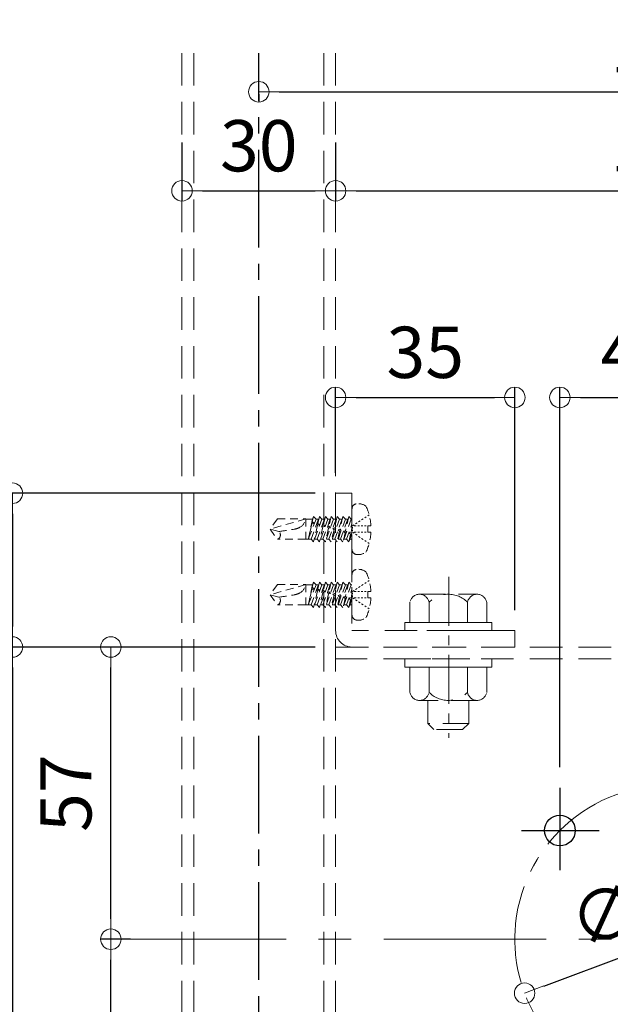
# Model space of a CAD drawing. Extents: x 8741 to 10349, y -9387 to -8279.
# Drawn here: x 8965 to 9080, y -8995 to -8803 of the extents above; entities that cross this region are included whole.
import ezdxf

# ---------------------------------------------------------------- set-up
doc = ezdxf.new("R2010")
doc.units = 0
for name, pattern in [('CENTER', [50.8, 31.75, -6.35, 6.35, -6.35]), ('CENTER2', [28.575, 19.05, -3.175, 3.175, -3.175]), ('HIDDEN', [9.525, 6.35, -3.175]), ('HIDS', [2.5, 1.5, -1]), ('ペン３実線', [0])]:
    doc.linetypes.add(name, pattern=pattern)
doc.layers.get('0').update_dxf_attribs({"linetype": 'CONTINUOUS'})
doc.layers.get('DEFPOINTS').update_dxf_attribs({"color": 1, "linetype": 'CONTINUOUS'})
doc.layers.add('2通り芯', color=1, linetype='CENTER', lineweight=9)
doc.layers.add('6文字', color=2, linetype='CONTINUOUS', lineweight=20)
for name, color, linetype in [('CENTER', 5, 'CENTER2'), ('GR1-1', 7, 'CONTINUOUS'), ('SEHINSHIN', 8, 'CENTER2'), ('shade', 6, 'CONTINUOUS'), ('製品', 7, 'CONTINUOUS')]:
    doc.layers.add(name, color=color, linetype=linetype)
doc.styles.get("Standard").update_dxf_attribs({"font": 'simplex.shx', "width": 0.7, "bigfont": 'bigfont.shx'})
doc.dimstyles.new('寸法1：4', dxfattribs={"dimscale": 4, "dimtxt": 2.5, "dimasz": 1, "dimexe": 0.5, "dimexo": 1, "dimtad": 1, "dimdec": 3, "dimzin": 9, "dimdsep": 46, "dimtxsty": 'Standard', "dimblk": 'ORIGIN', "dimcen": 1, "dimclrd": 11, "dimclre": 11, "dimclrt": 2, "dimadec": 3, "dimazin": 2, "dimtfac": 1, "dimtdec": 3, "dimtix": 1, "dimtmove": 2, "dimatfit": 3, "dimldrblk": 'OPEN', "dimfxl": 0, "dimarcsym": 0})

# ---------------------------------------------------------------- blocks, each defined once
blk = doc.blocks.new('_ORIGIN')
at = {"color": 0, "linetype": 'ByBlock'}
blk.add_line((0, 0), (-1, 0), dxfattribs=at)
blk.add_circle((0, 0), 0.5, dxfattribs=at)
blk = doc.blocks.new('*D649')
at = {"layer": '6文字', "color": 11, "lineweight": -2, "transparency": 16777216}
for p, q in [((9026.5, -8826.64), (9026.5, -8838.07)), ((9156.5, -8826.64), (9156.5, -8838.07)), ((9030.5, -8836.07), (9152.5, -8836.07))]:
    blk.add_line(p, q, dxfattribs=at)
at = {"layer": 'DEFPOINTS', "color": 0, "transparency": 16777216}
for p in [(9026.5, -8822.64), (9156.5, -8822.64), (9156.5, -8836.07)]:
    blk.add_point(p, dxfattribs=at)
at = {"layer": '6文字', "color": 11, "lineweight": -2, "transparency": 16777216, "xscale": 4, "yscale": 4, "zscale": 4, "rotation": 180}
blk.add_blockref('_ORIGIN', (9026.5, -8836.07), dxfattribs=at)
at = {"layer": '6文字', "color": 11, "lineweight": -2, "transparency": 16777216, "xscale": 4, "yscale": 4, "zscale": 4}
blk.add_blockref('_ORIGIN', (9156.5, -8836.07), dxfattribs=at)
at = {"layer": '6文字', "color": 2, "transparency": 16777216, "insert": (9091.5, -8828.57), "char_height": 10, "attachment_point": 5}
blk.add_mtext('130', dxfattribs=at)
blk = doc.blocks.new('_OPEN')
at = {"color": 0, "linetype": 'ByBlock'}
for p, q in [((-1, 0.167), (0, 0)), ((0, 0), (-1, -0.167)), ((0, 0), (-1, 0))]:
    blk.add_line(p, q, dxfattribs=at)
blk = doc.blocks.new('*D650')
at = {"layer": '6文字', "color": 11, "lineweight": -2, "transparency": 16777216}
for p, q in [((8996.5, -8826.64), (8996.5, -8838.07)), ((9026.5, -8826.64), (9026.5, -8838.07)), ((9000.5, -8836.07), (9022.5, -8836.07))]:
    blk.add_line(p, q, dxfattribs=at)
at = {"layer": 'DEFPOINTS', "color": 0, "transparency": 16777216}
for p in [(8996.5, -8822.64), (9026.5, -8822.64), (9026.5, -8836.07)]:
    blk.add_point(p, dxfattribs=at)
at = {"layer": '6文字', "color": 11, "lineweight": -2, "transparency": 16777216, "xscale": 4, "yscale": 4, "zscale": 4, "rotation": 180}
blk.add_blockref('_ORIGIN', (8996.5, -8836.07), dxfattribs=at)
at = {"layer": '6文字', "color": 11, "lineweight": -2, "transparency": 16777216, "xscale": 4, "yscale": 4, "zscale": 4}
blk.add_blockref('_ORIGIN', (9026.5, -8836.07), dxfattribs=at)
at = {"layer": '6文字', "color": 2, "transparency": 16777216, "insert": (9011.5, -8828.57), "char_height": 10, "attachment_point": 5}
blk.add_mtext('30', dxfattribs=at)
blk = doc.blocks.new('*D651')
at = {"layer": '6文字', "color": 11, "lineweight": -2, "transparency": 16777216}
for p, q in [((9171.5, -8812.62), (9171.5, -8818.75)), ((9011.5, -8817.24), (9011.5, -8818.75)), ((9015.5, -8816.75), (9167.5, -8816.75))]:
    blk.add_line(p, q, dxfattribs=at)
at = {"layer": 'DEFPOINTS', "color": 0, "transparency": 16777216}
for p in [(9171.5, -8808.62), (9011.5, -8813.24), (9171.5, -8816.75)]:
    blk.add_point(p, dxfattribs=at)
at = {"layer": '6文字', "color": 11, "lineweight": -2, "transparency": 16777216, "xscale": 4, "yscale": 4, "zscale": 4, "rotation": 180}
blk.add_blockref('_ORIGIN', (9011.5, -8816.75), dxfattribs=at)
at = {"layer": '6文字', "color": 11, "lineweight": -2, "transparency": 16777216, "xscale": 4, "yscale": 4, "zscale": 4}
blk.add_blockref('_ORIGIN', (9171.5, -8816.75), dxfattribs=at)
at = {"layer": '6文字', "color": 2, "transparency": 16777216, "insert": (9091.5, -8809.25), "char_height": 10, "attachment_point": 5}
blk.add_mtext('160', dxfattribs=at)
blk = doc.blocks.new('*D689')
at = {"layer": '6文字', "color": 11, "lineweight": -2, "transparency": 16777216}
for p, q in [((9022.5, -8895.06), (8961.41, -8895.06)), ((8963.41, -8899.06), (8963.41, -8921.06)), ((9022.5, -8925.06), (8961.41, -8925.06))]:
    blk.add_line(p, q, dxfattribs=at)
at = {"layer": 'DEFPOINTS', "color": 0, "transparency": 16777216}
for p in [(9026.5, -8895.06), (8963.41, -8925.06), (9026.5, -8925.06)]:
    blk.add_point(p, dxfattribs=at)
at = {"layer": '6文字', "color": 11, "lineweight": -2, "transparency": 16777216, "xscale": 4, "yscale": 4, "zscale": 4}
for p, rotation in [((8963.41, -8895.06), 90), ((8963.41, -8925.06), 270)]:
    blk.add_blockref('_ORIGIN', p, dxfattribs=dict(at, rotation=rotation))
at = {"layer": '6文字', "color": 2, "transparency": 16777216, "insert": (8955.91, -8910.06), "char_height": 10, "attachment_point": 5, "rotation": 90}
blk.add_mtext('30', dxfattribs=at)
blk = doc.blocks.new('*D690')
at = {"layer": '6文字', "color": 11, "lineweight": -2, "transparency": 16777216}
for p, q in [((9022.5, -8925.06), (8961.41, -8925.06)), ((8963.41, -8929.06), (8963.41, -9021.06)), ((9022.5, -9025.06), (8961.41, -9025.06))]:
    blk.add_line(p, q, dxfattribs=at)
at = {"layer": 'DEFPOINTS', "color": 0, "transparency": 16777216}
for p in [(9026.5, -8925.06), (8963.41, -9025.06), (9026.5, -9025.06)]:
    blk.add_point(p, dxfattribs=at)
at = {"layer": '6文字', "color": 11, "lineweight": -2, "transparency": 16777216, "xscale": 4, "yscale": 4, "zscale": 4}
for p, rotation in [((8963.41, -8925.06), 90), ((8963.41, -9025.06), 270)]:
    blk.add_blockref('_ORIGIN', p, dxfattribs=dict(at, rotation=rotation))
at = {"layer": '6文字', "color": 2, "transparency": 16777216, "insert": (8955.91, -8975.06), "char_height": 10, "attachment_point": 5, "rotation": 90}
blk.add_mtext('100', dxfattribs=at)
blk = doc.blocks.new('*D671')
at = {"layer": '6文字', "color": 11, "lineweight": -2, "transparency": 16777216}
for p, q in [((9026.5, -8891.06), (9026.5, -8874.37)), ((9061.5, -8917.86), (9061.5, -8874.37)), ((9030.5, -8876.37), (9057.5, -8876.37))]:
    blk.add_line(p, q, dxfattribs=at)
at = {"layer": 'DEFPOINTS', "color": 0, "transparency": 16777216}
for p in [(9061.5, -8876.37), (9026.5, -8895.06), (9061.5, -8921.86)]:
    blk.add_point(p, dxfattribs=at)
at = {"layer": '6文字', "color": 11, "lineweight": -2, "transparency": 16777216, "xscale": 4, "yscale": 4, "zscale": 4, "rotation": 180}
blk.add_blockref('_ORIGIN', (9026.5, -8876.37), dxfattribs=at)
at = {"layer": '6文字', "color": 11, "lineweight": -2, "transparency": 16777216, "xscale": 4, "yscale": 4, "zscale": 4}
blk.add_blockref('_ORIGIN', (9061.5, -8876.37), dxfattribs=at)
at = {"layer": '6文字', "color": 2, "transparency": 16777216, "insert": (9044, -8868.87), "char_height": 10, "attachment_point": 5}
blk.add_mtext('35', dxfattribs=at)
blk = doc.blocks.new('*D672')
at = {"layer": '6文字', "color": 11, "lineweight": -2, "transparency": 16777216}
for p, q in [((8986.47, -8982.06), (8980.62, -8982.06)), ((8982.62, -9021.06), (8982.62, -8986.06)), ((9022.5, -9025.06), (8980.62, -9025.06))]:
    blk.add_line(p, q, dxfattribs=at)
at = {"layer": 'DEFPOINTS', "color": 0, "transparency": 16777216}
for p in [(8982.62, -8982.06), (8990.47, -8982.06), (9026.5, -9025.06)]:
    blk.add_point(p, dxfattribs=at)
at = {"layer": '6文字', "color": 11, "lineweight": -2, "transparency": 16777216, "xscale": 4, "yscale": 4, "zscale": 4}
for p, rotation in [((8982.62, -8982.06), 90), ((8982.62, -9025.06), 270)]:
    blk.add_blockref('_ORIGIN', p, dxfattribs=dict(at, rotation=rotation))
at = {"layer": '6文字', "color": 2, "transparency": 16777216, "insert": (8975.12, -9003.56), "char_height": 10, "attachment_point": 5, "rotation": 90}
blk.add_mtext('43', dxfattribs=at)
blk = doc.blocks.new('*D673')
at = {"layer": '6文字', "color": 11, "lineweight": -2, "transparency": 16777216}
for p, q in [((9022.5, -8925.06), (8980.62, -8925.06)), ((8982.62, -8978.06), (8982.62, -8929.06)), ((8986.47, -8982.06), (8980.62, -8982.06))]:
    blk.add_line(p, q, dxfattribs=at)
at = {"layer": 'DEFPOINTS', "color": 0, "transparency": 16777216}
for p in [(8982.62, -8925.06), (9026.5, -8925.06), (8990.47, -8982.06)]:
    blk.add_point(p, dxfattribs=at)
at = {"layer": '6文字', "color": 11, "lineweight": -2, "transparency": 16777216, "xscale": 4, "yscale": 4, "zscale": 4}
for p, rotation in [((8982.62, -8925.06), 90), ((8982.62, -8982.06), 270)]:
    blk.add_blockref('_ORIGIN', p, dxfattribs=dict(at, rotation=rotation))
at = {"layer": '6文字', "color": 2, "transparency": 16777216, "insert": (8975.12, -8953.56), "char_height": 10, "attachment_point": 5, "rotation": 90}
blk.add_mtext('57', dxfattribs=at)
blk = doc.blocks.new('*D699')
at = {"layer": '6文字', "color": 11, "lineweight": -2, "transparency": 16777216}
for p, q in [((9070.28, -8948.5), (9070.28, -8874.37)), ((9112.71, -8948.5), (9112.71, -8874.37)), ((9074.28, -8876.37), (9108.71, -8876.37))]:
    blk.add_line(p, q, dxfattribs=at)
at = {"layer": 'DEFPOINTS', "color": 0, "transparency": 16777216}
for p in [(9112.71, -8876.37), (9070.28, -8952.5), (9112.71, -8952.5)]:
    blk.add_point(p, dxfattribs=at)
at = {"layer": '6文字', "color": 11, "lineweight": -2, "transparency": 16777216, "xscale": 4, "yscale": 4, "zscale": 4, "rotation": 180}
blk.add_blockref('_ORIGIN', (9070.28, -8876.37), dxfattribs=at)
at = {"layer": '6文字', "color": 11, "lineweight": -2, "transparency": 16777216, "xscale": 4, "yscale": 4, "zscale": 4}
blk.add_blockref('_ORIGIN', (9112.71, -8876.37), dxfattribs=at)
at = {"layer": '6文字', "color": 2, "transparency": 16777216, "insert": (9091.5, -8868.87), "char_height": 10, "attachment_point": 5}
blk.add_mtext('42.4', dxfattribs=at)
blk = doc.blocks.new('*D701')
at = {"layer": '6文字', "color": 11, "lineweight": -2, "transparency": 16777216}
blk.add_line((9067.15, -8991.18), (9115.85, -8972.95), dxfattribs=at)
at = {"layer": 'DEFPOINTS', "color": 0, "transparency": 16777216}
for p in [(9119.59, -8971.55), (9063.4, -8992.58)]:
    blk.add_point(p, dxfattribs=at)
at = {"layer": '6文字', "color": 11, "lineweight": -2, "transparency": 16777216, "xscale": 4, "yscale": 4, "zscale": 4}
for p, rotation in [((9119.59, -8971.55), 20.51719812327017), ((9063.4, -8992.58), 200.5171981232701)]:
    blk.add_blockref('_ORIGIN', p, dxfattribs=dict(at, rotation=rotation))
at = {"layer": '6文字', "color": 2, "transparency": 16777216, "insert": (9086.79, -8975.82), "char_height": 10, "attachment_point": 5, "rotation": 20.5172}
blk.add_mtext('∅60', dxfattribs=at)

msp = doc.modelspace()

# ---------------------------------------------------------------- linework, layer by layer
at = {"color": 6, "linetype": 'CENTER', "lineweight": 9, "ltscale": 0.3}
msp.add_line((9048.5957, -8911.3711), (9048.5957, -8942.8038), dxfattribs=at)
at = {"layer": '2通り芯', "lineweight": 9}
msp.add_line((8985.0853, -8982.0645), (9249.6687, -8982.0645), dxfattribs=at)
at = {"layer": 'CENTER'}
msp.add_line((9011.4961, -9332.8829), (9011.4961, -8809.1953), dxfattribs=at)
at = {"layer": 'GR1-1', "color": 7, "linetype": 'ペン３実線'}
msp.add_circle((9070.2829, -8960.8513), 3, dxfattribs=at)
at = {"layer": 'SEHINSHIN'}
for p, q in [((9070.2829, -8952.4962), (9070.2829, -8968.5535)), ((9062.7805, -8960.8513), (9077.9285, -8960.8513))]:
    msp.add_line(p, q, dxfattribs=at)
at = {"layer": 'SEHINSHIN', "lineweight": 9}
msp.add_circle((9091.4961, -8982.0645), 30, dxfattribs=at)
at = {"layer": 'shade', "linetype": 'HIDDEN', "lineweight": 15}
for p, q in [((8996.4961, -8809.1953), (8996.4961, -9332.8829)), ((8998.7961, -8809.1953), (8998.7961, -9332.8829)), ((9024.1961, -8809.1953), (9024.1961, -9332.8829)), ((9026.4961, -8809.1953), (9026.4961, -9332.8829)), ((9026.4961, -8921.8645), (9026.4961, -8895.0645)), ((9026.4961, -8895.0645), (9029.6961, -8895.0645)), ((9029.6961, -8895.0645), (9029.6961, -8921.8645)), ((9061.4961, -8921.8645), (9029.6961, -8921.8645)), ((9061.4961, -8925.0645), (9061.4961, -8921.8645)), ((9156.4961, -8925.0645), (9026.4961, -8925.0645)), ((9061.4961, -8925.0645), (9029.6961, -8925.0645)), ((9156.4961, -8927.3645), (9026.4961, -8927.3645))]:
    msp.add_line(p, q, dxfattribs=at)
at = {"layer": 'shade', "linetype": 'HIDDEN', "lineweight": 15, "ltscale": 0.8}
for p, q in [((9042.867, -8914.7645), (9054.1253, -8914.7645)), ((9040.9961, -8920.2645), (9040.9961, -8916.322)), ((9044.7433, -8920.2645), (9044.7433, -8916.322)), ((9052.2489, -8920.2645), (9052.2489, -8916.322)), ((9055.9961, -8920.2645), (9055.9961, -8916.322)), ((9055.9961, -8920.2645), (9040.9961, -8920.2645)), ((9052.4961, -8920.2645), (9044.4961, -8920.2645)), ((9040.9961, -8928.9645), (9040.9961, -8933.9071)), ((9040.9961, -8928.9645), (9055.9961, -8928.9645)), ((9044.7433, -8928.9645), (9044.7433, -8933.9071)), ((9052.2489, -8928.9645), (9052.2489, -8933.9071)), ((9055.9961, -8928.9645), (9055.9961, -8933.9071)), ((9054.1253, -8935.4645), (9042.867, -8935.4645)), ((9044.4961, -8935.4645), (9044.4961, -8939.9645)), ((9052.4961, -8935.4645), (9052.4961, -8939.9645)), ((9044.4961, -8939.9645), (9045.6961, -8941.1645)), ((9052.4961, -8939.9645), (9044.4961, -8939.9645)), ((9052.4961, -8939.9645), (9051.2961, -8941.1645)), ((9051.2961, -8941.1645), (9045.6961, -8941.1645))]:
    msp.add_line(p, q, dxfattribs=at)
for points in [[(9056.9961, -8920.2645), (9056.9961, -8921.8645), (9039.9961, -8921.8645), (9039.9961, -8920.2645)], [(9056.9961, -8927.3645), (9056.9961, -8928.9645), (9039.9961, -8928.9645), (9039.9961, -8927.3645)]]:
    msp.add_lwpolyline(points, close=True, dxfattribs=at)
for centre, radius, start, end in [((9042.8697, -8916.6702), 1.9057, 10.529453, 169.470547), ((9048.4961, -8920.0645), 5.3, 44.921811, 135.078189), ((9054.1225, -8916.6702), 1.9057, 10.529453, 169.470547), ((9042.8697, -8933.5588), 1.9057, 190.529453, 349.470547), ((9048.4961, -8930.1645), 5.3, 224.921811, 315.078189), ((9054.1225, -8933.5588), 1.9057, 190.529453, 349.470547)]:
    msp.add_arc(centre, radius, start, end, dxfattribs=at)
at = {"layer": 'shade', "linetype": 'HIDDEN', "lineweight": 15}
msp.add_arc((9029.6961, -8921.8645), 3.2, 180, 270, dxfattribs=at)
at = {"layer": '製品', "color": 6, "linetype": 'HIDS', "lineweight": 0}
for p, q in [((9029.6961, -8898.111), (9029.6961, -8906.0181)), ((9015.1399, -8900.0773), (9013.6961, -8902.0645)), ((9020.6513, -8900.0773), (9013.6961, -8902.0645)), ((9015.1399, -8900.0773), (9020.6513, -8900.0773)), ((9020.6513, -8900.0773), (9020.6513, -8904.0517)), ((9022.0009, -8900.127), (9020.6513, -8900.127)), ((9022.0009, -8900.127), (9021.1704, -8904.002)), ((9022.6676, -8900.127), (9021.1704, -8904.002)), ((9021.7333, -8904.002), (9023.3476, -8899.5805)), ((9022.2004, -8899.5805), (9021.9512, -8900.6503)), ((9022.0009, -8900.127), (9022.2004, -8899.5805)), ((9022.2004, -8899.5805), (9022.6676, -8900.127)), ((9023.8147, -8900.127), (9022.2004, -8904.5485)), ((9023.1481, -8900.127), (9022.6676, -8900.127)), ((9022.8804, -8904.002), (9024.4947, -8899.5805)), ((9023.3476, -8899.5805), (9023.0352, -8900.9334)), ((9023.3476, -8899.5805), (9023.8147, -8900.127)), ((9024.9619, -8900.127), (9023.3476, -8904.5485)), ((9024.2952, -8900.127), (9023.8147, -8900.127)), ((9024.0276, -8904.002), (9025.6419, -8899.5805)), ((9024.4947, -8899.5805), (9024.1155, -8901.2229)), ((9024.4947, -8899.5805), (9024.9619, -8900.127)), ((9026.1091, -8900.127), (9024.4947, -8904.5485)), ((9025.4424, -8900.127), (9024.9619, -8900.127)), ((9025.1747, -8904.002), (9026.7891, -8899.5805)), ((9025.6419, -8899.5805), (9025.1958, -8901.5123)), ((9025.6419, -8899.5805), (9026.1091, -8900.127)), ((9027.2562, -8900.127), (9025.6419, -8904.5485)), ((9026.5895, -8900.127), (9026.1091, -8900.127)), ((9026.7891, -8899.5805), (9026.2761, -8901.8018)), ((9026.3219, -8904.002), (9027.9362, -8899.5805)), ((9026.7891, -8899.5805), (9027.2562, -8900.127)), ((9028.4034, -8900.127), (9026.7891, -8904.5485)), ((9027.7367, -8900.127), (9027.2562, -8900.127)), ((9027.9362, -8899.5805), (9027.3564, -8902.0913)), ((9027.4691, -8904.002), (9029.0834, -8899.5805)), ((9027.9362, -8899.5805), (9028.4034, -8900.127)), ((9029.5505, -8900.127), (9027.9362, -8904.5485)), ((9028.8838, -8900.127), (9028.4034, -8900.127)), ((9029.0834, -8899.5805), (9028.4368, -8902.3808)), ((9029.0834, -8899.5805), (9029.5505, -8900.127)), ((9029.6961, -8900.127), (9029.5505, -8900.127)), ((9031.877, -8900.0762), (9031.5832, -8900.2715)), ((9032.4647, -8899.6855), (9032.1709, -8899.8808)), ((9033.0523, -8899.2948), (9032.7585, -8899.4902)), ((9021.8626, -8901.0308), (9021.1704, -8904.002)), ((9021.8519, -8900.8221), (9021.9549, -8900.6439)), ((9021.8654, -8901.0314), (9021.8519, -8900.8221)), ((9022.3477, -8900.9549), (9021.8654, -8901.0314)), ((9021.9549, -8900.6439), (9022.3477, -8900.9549)), ((9022.9457, -8901.3209), (9022.2004, -8904.5485)), ((9022.8014, -8901.0765), (9023.0352, -8900.9334)), ((9022.9457, -8901.3209), (9022.8014, -8901.0765)), ((9023.4087, -8901.2392), (9022.9457, -8901.3209)), ((9023.0352, -8900.9334), (9023.4087, -8901.2392)), ((9024.026, -8901.6104), (9023.3476, -8904.5485)), ((9023.8463, -8901.3565), (9024.1155, -8901.2229)), ((9024.026, -8901.6104), (9023.8463, -8901.3565)), ((9024.4536, -8901.5192), (9024.026, -8901.6104)), ((9024.1155, -8901.2229), (9024.4536, -8901.5192)), ((9025.1063, -8901.8998), (9024.4947, -8904.5485)), ((9024.8913, -8901.6365), (9025.1958, -8901.5123)), ((9025.1063, -8901.8998), (9024.8913, -8901.6365)), ((9025.4985, -8901.7992), (9025.1063, -8901.8998)), ((9025.1958, -8901.5123), (9025.4985, -8901.7992)), ((9025.9362, -8901.9165), (9026.2761, -8901.8018)), ((9026.1867, -8902.1893), (9025.9362, -8901.9165)), ((9026.2761, -8901.8018), (9026.5435, -8902.0792)), ((9028.6162, -8904.002), (9029.6961, -8901.0442)), ((9029.6961, -8901.8949), (9029.5171, -8902.6702)), ((9030.1141, -8901.2482), (9029.8203, -8901.4435)), ((9029.8203, -8901.6919), (9029.8203, -8901.9403)), ((9030.4827, -8901.4435), (9030.1515, -8901.4435)), ((9030.7018, -8900.8575), (9030.408, -8901.0528)), ((9031.1451, -8901.4435), (9030.8139, -8901.4435)), ((9031.2894, -8900.4668), (9030.9956, -8900.6622)), ((9031.8075, -8901.4435), (9031.4763, -8901.4435)), ((9032.4699, -8901.4435), (9032.1387, -8901.4435)), ((9033.4038, -8901.4435), (9032.8011, -8901.4435)), ((9032.8011, -8901.4435), (9032.8011, -8902.6855)), ((9015.4237, -8902.5274), (9013.6961, -8902.0645)), ((9013.6961, -8902.0645), (9015.1399, -8904.0517)), ((9026.1867, -8902.1893), (9025.6419, -8904.5485)), ((9026.5435, -8902.0792), (9026.1867, -8902.1893)), ((9027.267, -8902.4788), (9026.7891, -8904.5485)), ((9026.9811, -8902.1964), (9027.3564, -8902.0913)), ((9027.267, -8902.4788), (9026.9811, -8902.1964)), ((9027.5884, -8902.3592), (9027.267, -8902.4788)), ((9027.3564, -8902.0913), (9027.5884, -8902.3592)), ((9028.3473, -8902.7682), (9027.9362, -8904.5485)), ((9028.0261, -8902.4764), (9028.4368, -8902.3808)), ((9028.3473, -8902.7682), (9028.0261, -8902.4764)), ((9028.6333, -8902.6392), (9028.3473, -8902.7682)), ((9028.4368, -8902.3808), (9028.6333, -8902.6392)), ((9029.071, -8902.7564), (9029.5171, -8902.6702)), ((9029.4276, -8903.0577), (9029.071, -8902.7564)), ((9029.6961, -8902.8702), (9029.0834, -8904.5485)), ((9029.4276, -8903.0577), (9029.0834, -8904.5485)), ((9029.6783, -8902.9191), (9029.4276, -8903.0577)), ((9029.5171, -8902.6702), (9029.6783, -8902.9191)), ((9029.8203, -8902.1887), (9029.8203, -8902.4371)), ((9030.1141, -8902.8808), (9029.8203, -8902.6855)), ((9030.4827, -8902.6855), (9030.1515, -8902.6855)), ((9030.7018, -8903.2715), (9030.408, -8903.0762)), ((9031.1451, -8902.6855), (9030.8139, -8902.6855)), ((9031.2894, -8903.6622), (9030.9956, -8903.4668)), ((9031.8075, -8902.6855), (9031.4763, -8902.6855)), ((9031.877, -8904.0528), (9031.5832, -8903.8575)), ((9032.4699, -8902.6855), (9032.1387, -8902.6855)), ((9032.8011, -8902.6855), (9033.4038, -8902.6855)), ((9020.6513, -8904.0517), (9015.1399, -8904.0517)), ((9021.7333, -8904.002), (9020.6513, -8904.002)), ((9022.2004, -8904.5485), (9021.7333, -8904.002)), ((9022.8804, -8904.002), (9022.3999, -8904.002)), ((9023.3476, -8904.5485), (9022.8804, -8904.002)), ((9024.0276, -8904.002), (9023.5471, -8904.002)), ((9024.4947, -8904.5485), (9024.0276, -8904.002)), ((9025.1747, -8904.002), (9024.6943, -8904.002)), ((9025.6419, -8904.5485), (9025.1747, -8904.002)), ((9026.3219, -8904.002), (9025.8414, -8904.002)), ((9026.7891, -8904.5485), (9026.3219, -8904.002)), ((9027.4691, -8904.002), (9026.9886, -8904.002)), ((9027.9362, -8904.5485), (9027.4691, -8904.002)), ((9028.6162, -8904.002), (9028.1357, -8904.002)), ((9029.0834, -8904.5485), (9028.6162, -8904.002)), ((9029.6961, -8904.002), (9029.2829, -8904.002)), ((9032.4647, -8904.4435), (9032.1709, -8904.2482)), ((9033.0523, -8904.8342), (9032.7585, -8904.6388)), ((9029.6961, -8910.911), (9029.6961, -8918.8181)), ((9015.1399, -8912.8773), (9013.6961, -8914.8645)), ((9020.6513, -8912.8773), (9013.6961, -8914.8645)), ((9015.1399, -8912.8773), (9020.6513, -8912.8773)), ((9020.6513, -8912.8773), (9020.6513, -8916.8517)), ((9022.0009, -8912.927), (9020.6513, -8912.927)), ((9022.0009, -8912.927), (9021.1704, -8916.802)), ((9022.6676, -8912.927), (9021.1704, -8916.802)), ((9021.7333, -8916.802), (9023.3476, -8912.3805)), ((9021.8519, -8913.6221), (9021.9549, -8913.4439)), ((9022.2004, -8912.3805), (9021.9512, -8913.4503)), ((9021.9549, -8913.4439), (9022.3477, -8913.7549)), ((9022.0009, -8912.927), (9022.2004, -8912.3805)), ((9022.2004, -8912.3805), (9022.6676, -8912.927)), ((9023.8147, -8912.927), (9022.2004, -8917.3485)), ((9023.1481, -8912.927), (9022.6676, -8912.927)), ((9022.8804, -8916.802), (9024.4947, -8912.3805)), ((9023.3476, -8912.3805), (9023.0352, -8913.7334)), ((9023.3476, -8912.3805), (9023.8147, -8912.927)), ((9024.9619, -8912.927), (9023.3476, -8917.3485)), ((9024.2952, -8912.927), (9023.8147, -8912.927)), ((9024.0276, -8916.802), (9025.6419, -8912.3805)), ((9024.4947, -8912.3805), (9024.1155, -8914.0229)), ((9024.4947, -8912.3805), (9024.9619, -8912.927)), ((9026.1091, -8912.927), (9024.4947, -8917.3485)), ((9025.4424, -8912.927), (9024.9619, -8912.927)), ((9025.1747, -8916.802), (9026.7891, -8912.3805)), ((9025.6419, -8912.3805), (9025.1958, -8914.3123)), ((9025.6419, -8912.3805), (9026.1091, -8912.927)), ((9027.2562, -8912.927), (9025.6419, -8917.3485)), ((9026.5895, -8912.927), (9026.1091, -8912.927)), ((9026.7891, -8912.3805), (9026.2761, -8914.6018)), ((9026.3219, -8916.802), (9027.9362, -8912.3805)), ((9026.7891, -8912.3805), (9027.2562, -8912.927)), ((9028.4034, -8912.927), (9026.7891, -8917.3485)), ((9027.7367, -8912.927), (9027.2562, -8912.927)), ((9027.9362, -8912.3805), (9027.3564, -8914.8913)), ((9027.4691, -8916.802), (9029.0834, -8912.3805)), ((9027.9362, -8912.3805), (9028.4034, -8912.927)), ((9029.5505, -8912.927), (9027.9362, -8917.3485)), ((9028.8838, -8912.927), (9028.4034, -8912.927)), ((9029.0834, -8912.3805), (9028.4368, -8915.1808)), ((9029.0834, -8912.3805), (9029.5505, -8912.927)), ((9029.6961, -8912.927), (9029.5505, -8912.927)), ((9031.2894, -8913.2668), (9030.9956, -8913.4622)), ((9031.877, -8912.8762), (9031.5832, -8913.0715)), ((9032.4647, -8912.4855), (9032.1709, -8912.6808)), ((9033.0523, -8912.0948), (9032.7585, -8912.2902)), ((9015.4237, -8915.3274), (9013.6961, -8914.8645)), ((9013.6961, -8914.8645), (9015.1399, -8916.8517)), ((9021.8626, -8913.8308), (9021.1704, -8916.802)), ((9021.8654, -8913.8314), (9021.8519, -8913.6221)), ((9022.3477, -8913.7549), (9021.8654, -8913.8314)), ((9022.9457, -8914.1209), (9022.2004, -8917.3485)), ((9022.8014, -8913.8765), (9023.0352, -8913.7334)), ((9022.9457, -8914.1209), (9022.8014, -8913.8765)), ((9023.4087, -8914.0392), (9022.9457, -8914.1209)), ((9023.0352, -8913.7334), (9023.4087, -8914.0392)), ((9024.026, -8914.4104), (9023.3476, -8917.3485)), ((9023.8463, -8914.1565), (9024.1155, -8914.0229)), ((9024.026, -8914.4104), (9023.8463, -8914.1565)), ((9024.4536, -8914.3192), (9024.026, -8914.4104)), ((9024.1155, -8914.0229), (9024.4536, -8914.3192)), ((9025.1063, -8914.6998), (9024.4947, -8917.3485)), ((9024.8913, -8914.4365), (9025.1958, -8914.3123)), ((9025.1063, -8914.6998), (9024.8913, -8914.4365)), ((9025.4985, -8914.5992), (9025.1063, -8914.6998)), ((9025.1958, -8914.3123), (9025.4985, -8914.5992)), ((9026.1867, -8914.9893), (9025.6419, -8917.3485)), ((9025.9362, -8914.7165), (9026.2761, -8914.6018)), ((9026.1867, -8914.9893), (9025.9362, -8914.7165)), ((9026.5435, -8914.8792), (9026.1867, -8914.9893)), ((9026.2761, -8914.6018), (9026.5435, -8914.8792)), ((9027.267, -8915.2788), (9026.7891, -8917.3485)), ((9026.9811, -8914.9964), (9027.3564, -8914.8913)), ((9027.267, -8915.2788), (9026.9811, -8914.9964)), ((9027.5884, -8915.1592), (9027.267, -8915.2788)), ((9027.3564, -8914.8913), (9027.5884, -8915.1592)), ((9028.0261, -8915.2764), (9028.4368, -8915.1808)), ((9028.3473, -8915.5682), (9028.0261, -8915.2764)), ((9028.6333, -8915.4392), (9028.3473, -8915.5682)), ((9028.4368, -8915.1808), (9028.6333, -8915.4392)), ((9028.6162, -8916.802), (9029.6961, -8913.8442)), ((9029.071, -8915.5564), (9029.5171, -8915.4702)), ((9029.6961, -8914.6949), (9029.5171, -8915.4702)), ((9029.5171, -8915.4702), (9029.6783, -8915.7191)), ((9030.1141, -8914.0482), (9029.8203, -8914.2435)), ((9029.8203, -8914.4919), (9029.8203, -8914.7403)), ((9029.8203, -8914.9887), (9029.8203, -8915.2371)), ((9030.1141, -8915.6808), (9029.8203, -8915.4855)), ((9030.4827, -8914.2435), (9030.1515, -8914.2435)), ((9030.4827, -8915.4855), (9030.1515, -8915.4855)), ((9030.7018, -8913.6575), (9030.408, -8913.8528)), ((9031.1451, -8914.2435), (9030.8139, -8914.2435)), ((9031.1451, -8915.4855), (9030.8139, -8915.4855)), ((9031.8075, -8914.2435), (9031.4763, -8914.2435)), ((9031.8075, -8915.4855), (9031.4763, -8915.4855)), ((9032.4699, -8914.2435), (9032.1387, -8914.2435)), ((9032.4699, -8915.4855), (9032.1387, -8915.4855)), ((9033.4038, -8914.2435), (9032.8011, -8914.2435)), ((9032.8011, -8914.2435), (9032.8011, -8915.4855)), ((9032.8011, -8915.4855), (9033.4038, -8915.4855)), ((9020.6513, -8916.8517), (9015.1399, -8916.8517)), ((9021.7333, -8916.802), (9020.6513, -8916.802)), ((9022.2004, -8917.3485), (9021.7333, -8916.802)), ((9022.8804, -8916.802), (9022.3999, -8916.802)), ((9023.3476, -8917.3485), (9022.8804, -8916.802)), ((9024.0276, -8916.802), (9023.5471, -8916.802)), ((9024.4947, -8917.3485), (9024.0276, -8916.802)), ((9025.1747, -8916.802), (9024.6943, -8916.802)), ((9025.6419, -8917.3485), (9025.1747, -8916.802)), ((9026.3219, -8916.802), (9025.8414, -8916.802)), ((9026.7891, -8917.3485), (9026.3219, -8916.802)), ((9027.4691, -8916.802), (9026.9886, -8916.802)), ((9027.9362, -8917.3485), (9027.4691, -8916.802)), ((9028.3473, -8915.5682), (9027.9362, -8917.3485)), ((9028.6162, -8916.802), (9028.1357, -8916.802)), ((9029.0834, -8917.3485), (9028.6162, -8916.802)), ((9029.4276, -8915.8577), (9029.071, -8915.5564)), ((9029.6961, -8915.6702), (9029.0834, -8917.3485)), ((9029.4276, -8915.8577), (9029.0834, -8917.3485)), ((9029.6961, -8916.802), (9029.2829, -8916.802)), ((9029.6783, -8915.7191), (9029.4276, -8915.8577)), ((9030.7018, -8916.0715), (9030.408, -8915.8762)), ((9031.2894, -8916.4622), (9030.9956, -8916.2668)), ((9031.877, -8916.8528), (9031.5832, -8916.6575)), ((9032.4647, -8917.2435), (9032.1709, -8917.0482)), ((9033.0523, -8917.6342), (9032.7585, -8917.4388))]:
    msp.add_line(p, q, dxfattribs=at)
for centre, radius, start, end in [((9030.6897, -8898.111), 0.9936, 99.594068, 180), ((9030.9381, -8899.5805), 2.484, 53.130102, 99.594071), ((9022.8651, -8902.0645), 10.557, 3.372287, 25.057615), ((9018.4213, -8899.7292), 2.257, 296.157788, 351.128188), ((9017.7945, -8898.453), 3.6788, 279.47999, 296.157788), ((9014.7981, -8903.1995), 0.9182, 291.854783, 47.055104), ((9003.6472, -8813.73), 89.5749, 277.554598, 279.47999), ((9022.8651, -8902.0645), 10.557, 334.942385, 356.627713), ((9030.6897, -8906.0181), 0.9936, 180, 260.405932), ((9030.9381, -8904.5485), 2.484, 260.405934, 306.869898), ((9030.6897, -8910.911), 0.9936, 99.594068, 180), ((9030.9381, -8912.3805), 2.484, 53.130102, 99.594071), ((9022.8651, -8914.8645), 10.557, 3.372287, 25.057615), ((9018.4213, -8912.5292), 2.257, 296.157788, 351.128188), ((9014.7981, -8915.9995), 0.9182, 291.854783, 47.055104), ((9003.6472, -8826.53), 89.5749, 277.554598, 279.47999), ((9017.7945, -8911.253), 3.6788, 279.47999, 296.157788), ((9022.8651, -8914.8645), 10.557, 334.942385, 356.627713), ((9030.6897, -8918.8181), 0.9936, 180, 260.405932), ((9030.9381, -8917.3485), 2.484, 260.405934, 306.869898)]:
    msp.add_arc(centre, radius, start, end, dxfattribs=at)

# ---------------------------------------------------------------- dimensions: what is measured, and where the dimension line sits
at = {"layer": '6文字'}
for base, p1, p2, picture, middle in [((9171.4961, -8816.7514), (9011.4961, -8813.2438), (9171.4961, -8808.6213), '*D651', (9091.4961, -8809.2514)), ((9156.4961, -8836.0666), (9026.4961, -8822.6365), (9156.4961, -8822.6365), '*D649', (9091.4961, -8828.5666)), ((9061.4961, -8876.3724), (9026.4961, -8895.0645), (9061.4961, -8921.8645), '*D671', (9043.9961, -8868.8724))]:
    dim = msp.add_linear_dim(base=base, p1=p1, p2=p2, dimstyle='寸法1：4', dxfattribs=at)
    dim.commit()
    dim.dimension.update_dxf_attribs({"geometry": picture, "text_midpoint": middle})
for base, p1, p2, angle, picture, middle in [((9026.4961, -8836.0666), (8996.4961, -8822.6365), (9026.4961, -8822.6365), 180, '*D650', (9011.4961, -8828.5666)), ((8963.4149, -8925.0645), (9026.4961, -8895.0645), (9026.4961, -8925.0645), 90, '*D689', (8955.9149, -8910.0645)), ((8963.4149, -9025.0645), (9026.4961, -8925.0645), (9026.4961, -9025.0645), 90, '*D690', (8955.9149, -8975.0645))]:
    dim = msp.add_linear_dim(base=base, p1=p1, p2=p2, angle=angle, dimstyle='寸法1：4', dxfattribs=at)
    dim.commit()
    dim.dimension.update_dxf_attribs({"geometry": picture, "text_midpoint": middle})
dim = msp.add_linear_dim(base=(9112.7093, -8876.3724), p1=(9070.2829, -8952.4962), p2=(9112.7093, -8952.4962), dimstyle='寸法1：4', override={"dimdec": 1}, dxfattribs=at)
dim.commit()
dim.dimension.update_dxf_attribs({"geometry": '*D699', "text_midpoint": (9091.4961, -8868.8724)})
for base, p1, p2, override, picture, middle in [((8982.6167, -8925.0645), (8990.4672, -8982.0645), (9026.4961, -8925.0645), {"dimdec": 0}, '*D673', (8975.1167, -8953.5645)), ((8982.6167, -8982.0645), (9026.4961, -9025.0645), (8990.4672, -8982.0645), {"dimdec": 1}, '*D672', (8975.1167, -9003.5645))]:
    dim = msp.add_linear_dim(base=base, p1=p1, p2=p2, angle=90, dimstyle='寸法1：4', override=override, dxfattribs=at)
    dim.commit()
    dim.dimension.update_dxf_attribs({"geometry": picture, "text_midpoint": middle})
dim = msp.add_diameter_dim_2p(p1=(9063.3991, -8992.5792), p2=(9119.5931, -8971.5499), dimstyle='寸法1：4', override={"dimtad": 3, "dimdec": 2}, dxfattribs=at)
dim.commit()
dim.dimension.update_dxf_attribs({"geometry": '*D701', "text_midpoint": (9086.7915, -8975.8171), "dimtype": 163})

doc.saveas('drawing.dxf')
